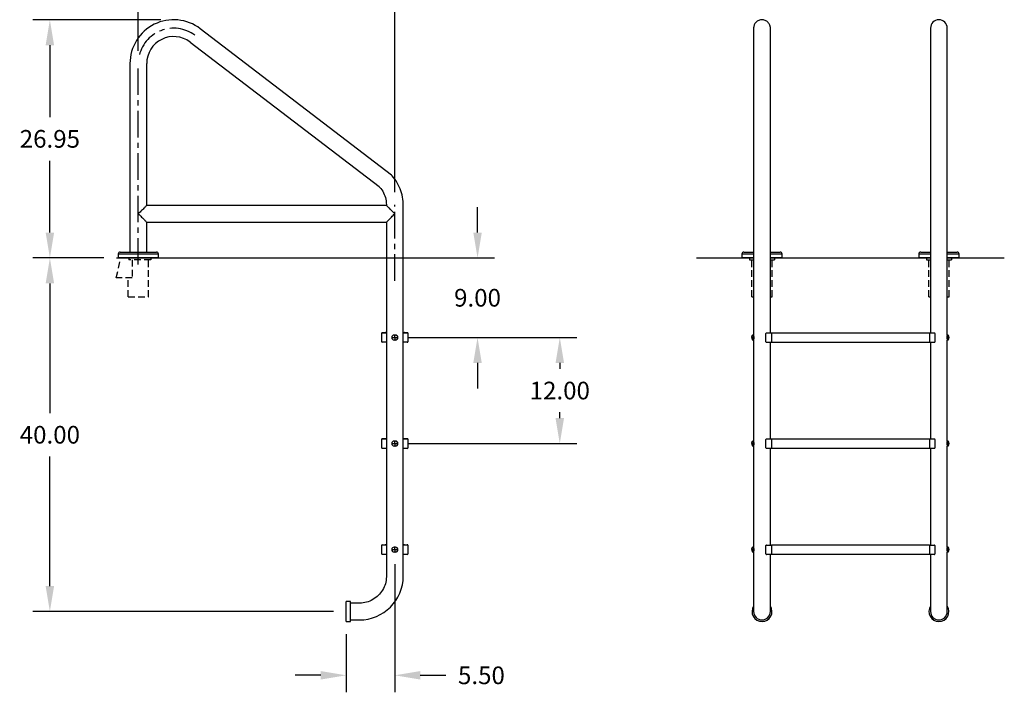
# Model space of a CAD drawing. Extents: x -19 to 92, y -106 to 12.
# Drawn here: x -19 to 92, y -106 to -30 of the extents above; entities that cross this region are included whole.
import ezdxf

# ---------------------------------------------------------------- set-up
doc = ezdxf.new("R2010")
doc.units = 0
doc.header["$LTSCALE"] = 6
doc.header["$MEASUREMENT"] = 0
doc.header["$PDSIZE"] = -1
doc.linetypes.add('CENTERX2', pattern=[0.8, 0.5, -0.1, 0.1, -0.1])
doc.linetypes.add('HIDDEN2', pattern=[0.1875, 0.125, -0.0625])
doc.layers.get('0').update_dxf_attribs({"linetype": 'CONTINUOUS'})
doc.layers.get('DEFPOINTS').update_dxf_attribs({"linetype": 'CONTINUOUS'})
doc.layers.add('HID', color=7, linetype='HIDDEN2')
doc.styles.add('ARIAL', font='ARIAL.TTF')
doc.dimstyles.get("Standard").update_dxf_attribs({"dimtxt": 0.18, "dimasz": 0.18, "dimexe": 0.18, "dimexo": 0.0625, "dimgap": 0.09, "dimtad": 0, "dimtih": 1, "dimtoh": 1, "dimdec": 4, "dimzin": 0, "dimtxsty": 'STANDARD', "dimcen": 0.09, "dimazin": 3, "dimtfac": 1, "dimtdec": 4, "dimtofl": 0, "dimtmove": 0, "dimatfit": 3, "dimtolj": 1, "dimtzin": 0})

# ---------------------------------------------------------------- blocks, each defined once
blk = doc.blocks.new('*D16')
at = {"color": 0}
for p, q in [((-3.44, -30.07), (-17.92, -30.07)), ((-16, -32.95), (-16, -41.08)), ((-16, -54.14), (-16, -46.01)), ((-9.89, -57.02), (-17.92, -57.02))]:
    blk.add_line(p, q, dxfattribs=at)
for points in [[(-16.48, -32.95), (-15.52, -32.95), (-16, -30.07)], [(-16.48, -54.14), (-15.52, -54.14), (-16, -57.02)]]:
    blk.add_solid(points, dxfattribs=at)
at = {"layer": 'DEFPOINTS', "color": 0}
for p in [(-16, -30.07), (-2, -30.07), (-8.45, -57.02)]:
    blk.add_point(p, dxfattribs=at)
at = {"color": 0, "insert": (-16, -43.54), "char_height": 2, "attachment_point": 5, "style": 'ARIAL'}
blk.add_mtext('\\A1;26.95', dxfattribs=at)
blk = doc.blocks.new('*D17')
at = {"color": 0}
for p, q in [((-6, -33.58), (-6, -20.21)), ((23, -49.58), (23, -20.21)), ((-3.12, -22.13), (3.67, -22.13)), ((20.12, -22.13), (13.33, -22.13))]:
    blk.add_line(p, q, dxfattribs=at)
for points in [[(-3.12, -21.65), (-3.12, -22.61), (-6, -22.13)], [(20.12, -21.65), (20.12, -22.61), (23, -22.13)]]:
    blk.add_solid(points, dxfattribs=at)
at = {"layer": 'DEFPOINTS', "color": 0}
for p in [(23, -22.13), (-6, -35.02), (23, -51.02)]:
    blk.add_point(p, dxfattribs=at)
at = {"color": 0, "insert": (8.5, -22.13), "char_height": 2, "attachment_point": 5, "style": 'ARIAL'}
blk.add_mtext('\\A1;29.00', dxfattribs=at)
blk = doc.blocks.new('*D18')
at = {"color": 0}
for p, q in [((32.35, -54.14), (32.35, -51.26)), ((-8.45, -57.02), (34.27, -57.02)), ((24.78, -66.02), (34.27, -66.02)), ((32.35, -68.9), (32.35, -71.78))]:
    blk.add_line(p, q, dxfattribs=at)
for points in [[(31.87, -54.14), (32.83, -54.14), (32.35, -57.02)], [(31.87, -68.9), (32.83, -68.9), (32.35, -66.02)]]:
    blk.add_solid(points, dxfattribs=at)
at = {"layer": 'DEFPOINTS', "color": 0}
for p in [(-9.89, -57.02), (32.35, -57.02), (23.34, -66.02)]:
    blk.add_point(p, dxfattribs=at)
at = {"color": 0, "insert": (32.35, -61.52), "char_height": 2, "attachment_point": 5, "style": 'ARIAL'}
blk.add_mtext('\\A1;9.00', dxfattribs=at)
blk = doc.blocks.new('*D19')
at = {"color": 0}
for p, q in [((-9.89, -57.02), (-17.92, -57.02)), ((-16, -59.9), (-16, -74.56)), ((-16, -94.14), (-16, -79.48)), ((16.06, -97.02), (-17.92, -97.02))]:
    blk.add_line(p, q, dxfattribs=at)
for points in [[(-16.48, -59.9), (-15.52, -59.9), (-16, -57.02)], [(-16.48, -94.14), (-15.52, -94.14), (-16, -97.02)]]:
    blk.add_solid(points, dxfattribs=at)
at = {"layer": 'DEFPOINTS', "color": 0}
for p in [(-8.45, -57.02), (-16, -97.02), (17.5, -97.02)]:
    blk.add_point(p, dxfattribs=at)
at = {"color": 0, "insert": (-16, -77.02), "char_height": 2, "attachment_point": 5, "style": 'ARIAL'}
blk.add_mtext('\\A1;40.00', dxfattribs=at)
blk = doc.blocks.new('*D20')
at = {"color": 0}
for p, q in [((24.44, -66.02), (43.57, -66.02)), ((41.65, -68.9), (41.65, -69.55)), ((41.65, -75.14), (41.65, -74.48)), ((24.44, -78.02), (43.57, -78.02))]:
    blk.add_line(p, q, dxfattribs=at)
for points in [[(41.17, -68.9), (42.13, -68.9), (41.65, -66.02)], [(41.17, -75.14), (42.13, -75.14), (41.65, -78.02)]]:
    blk.add_solid(points, dxfattribs=at)
at = {"layer": 'DEFPOINTS', "color": 0}
for p in [(23, -66.02), (41.65, -66.02), (23, -78.02)]:
    blk.add_point(p, dxfattribs=at)
at = {"color": 0, "insert": (41.65, -72.02), "char_height": 2, "attachment_point": 5, "style": 'ARIAL'}
blk.add_mtext('\\A1;12.00', dxfattribs=at)
blk = doc.blocks.new('*D21')
at = {"color": 0}
for p, q in [((23, -91.66), (23, -106.16)), ((17.5, -99.59), (17.5, -106.16)), ((14.62, -104.24), (11.74, -104.24)), ((25.88, -104.24), (28.76, -104.24))]:
    blk.add_line(p, q, dxfattribs=at)
for points in [[(14.62, -103.76), (14.62, -104.72), (17.5, -104.24)], [(25.88, -103.76), (25.88, -104.72), (23, -104.24)]]:
    blk.add_solid(points, dxfattribs=at)
at = {"layer": 'DEFPOINTS', "color": 0}
for p in [(23, -90.22), (17.5, -98.15), (17.5, -104.24)]:
    blk.add_point(p, dxfattribs=at)
at = {"color": 0, "insert": (32.79, -104.24), "char_height": 2, "attachment_point": 5, "style": 'ARIAL'}
blk.add_mtext('\\A1;5.50', dxfattribs=at)
blk = doc.blocks.new('RADIUS')
for radius in [4.95, 3.05]:
    blk.add_arc((4, 26.4, 0.08), radius, 52.7, 180)

msp = doc.modelspace()

# ---------------------------------------------------------------- linework, layer by layer
at = {"color": 7, "linetype": 'CONTINUOUS'}
for p, q in [((22.611, -47.634), (1, -31.082)), ((63.562, -30.976), (63.561, -31.001)), ((63.561, -31.001), (63.561, -31.014)), ((63.561, -31.014), (63.561, -31.016)), ((63.561, -31.016), (63.561, -31.017)), ((63.561, -31.017), (63.561, -31.018)), ((63.561, -31.018), (63.561, -31.018)), ((63.561, -31.018), (63.561, -31.019)), ((63.561, -31.019), (63.561, -31.019)), ((63.561, -31.019), (63.561, -31.02)), ((63.561, -31.02), (63.561, -31.023)), ((63.561, -31.023), (63.561, -31.04)), ((63.561, -31.04), (63.561, -31.069)), ((63.561, -31.069), (63.561, -31.11)), ((63.561, -31.11), (63.561, -31.163)), ((63.561, -31.163), (63.561, -31.229)), ((63.564, -30.939), (63.562, -30.976)), ((63.57, -30.892), (63.564, -30.939)), ((63.579, -30.836), (63.57, -30.892)), ((63.593, -30.774), (63.579, -30.836)), ((63.614, -30.707), (63.593, -30.774)), ((63.641, -30.637), (63.614, -30.707)), ((63.676, -30.566), (63.641, -30.637)), ((63.719, -30.495), (63.676, -30.566)), ((63.77, -30.426), (63.719, -30.495)), ((63.828, -30.359), (63.77, -30.426)), ((63.896, -30.296), (63.828, -30.359)), ((63.97, -30.238), (63.896, -30.296)), ((64.053, -30.187), (63.97, -30.238)), ((64.142, -30.144), (64.053, -30.187)), ((64.238, -30.109), (64.142, -30.144)), ((64.34, -30.085), (64.238, -30.109)), ((64.446, -30.072), (64.34, -30.085)), ((64.556, -30.07), (64.446, -30.072)), ((64.668, -30.082), (64.556, -30.07)), ((64.768, -30.105), (64.668, -30.082)), ((64.865, -30.138), (64.768, -30.105)), ((64.958, -30.181), (64.865, -30.138)), ((65.045, -30.233), (64.958, -30.181)), ((65.125, -30.294), (65.045, -30.233)), ((65.197, -30.362), (65.125, -30.294)), ((65.261, -30.436), (65.197, -30.362)), ((65.315, -30.513), (65.261, -30.436)), ((65.358, -30.59), (65.315, -30.513)), ((65.399, -30.682), (65.358, -30.59)), ((65.432, -30.788), (65.399, -30.682)), ((65.447, -30.854), (65.432, -30.788)), ((65.456, -30.92), (65.447, -30.854)), ((65.46, -30.986), (65.456, -30.92)), ((65.461, -31.003), (65.46, -30.986)), ((65.461, -31.012), (65.461, -31.003)), ((65.461, -31.016), (65.461, -31.012)), ((65.461, -31.017), (65.461, -31.016)), ((65.461, -31.018), (65.461, -31.017)), ((65.461, -31.019), (65.461, -31.018)), ((65.461, -31.018), (65.461, -31.018)), ((65.461, -31.022), (65.461, -31.019)), ((65.461, -31.019), (65.461, -31.019)), ((65.461, -31.027), (65.461, -31.02)), ((65.461, -31.02), (65.461, -31.02)), ((65.461, -31.036), (65.461, -31.022)), ((65.461, -31.048), (65.461, -31.027)), ((65.461, -31.063), (65.461, -31.036)), ((65.461, -31.08), (65.461, -31.048)), ((65.461, -31.102), (65.461, -31.063)), ((65.461, -31.125), (65.461, -31.08)), ((65.461, -31.153), (65.461, -31.102)), ((65.461, -31.182), (65.461, -31.125)), ((65.461, -31.216), (65.461, -31.153)), ((83.561, -31.019), (83.561, -32.284)), ((85.461, -32.284), (85.461, -31.019)), ((63.561, -31.229), (63.561, -31.306)), ((63.561, -31.306), (63.561, -65.738)), ((65.461, -31.251), (65.461, -31.182)), ((65.461, -31.291), (65.461, -31.216)), ((65.461, -31.332), (65.461, -31.251)), ((65.461, -48.284), (65.461, -31.332)), ((-0.152, -32.593), (21.225, -48.933)), ((65.461, -33.188), (65.461, -32.993)), ((65.461, -33.39), (65.461, -33.188)), ((65.461, -33.596), (65.461, -33.39)), ((83.561, -32.284), (83.561, -48.284)), ((85.461, -48.284), (85.461, -32.284)), ((65.461, -33.806), (65.461, -33.596)), ((65.461, -34.021), (65.461, -33.806)), ((65.461, -34.238), (65.461, -34.021)), ((65.461, -34.458), (65.461, -34.238)), ((65.461, -34.679), (65.461, -34.458)), ((-6.95, -35.019), (-6.95, -56.349)), ((-5.05, -51.069), (-5.05, -35.019)), ((65.461, -34.902), (65.461, -34.679)), ((65.461, -35.019), (65.461, -34.902)), ((65.461, -61.019), (65.461, -35.019)), ((22.685, -47.714), (22.611, -47.634)), ((22.846, -47.903), (22.685, -47.714)), ((21.23, -48.929), (21.225, -48.933)), ((21.225, -48.933), (21.225, -48.933)), ((21.225, -48.933), (21.285, -49)), ((22.997, -48.1), (22.846, -47.903)), ((23.138, -48.304), (22.997, -48.1)), ((23.269, -48.514), (23.138, -48.304)), ((23.39, -48.731), (23.269, -48.514)), ((23.499, -48.954), (23.39, -48.731)), ((23.596, -49.182), (23.499, -48.954)), ((65.461, -48.622), (65.461, -48.447)), ((65.461, -48.804), (65.461, -48.622)), ((65.461, -48.993), (65.461, -48.804)), ((83.561, -48.284), (83.561, -51.019)), ((85.461, -51.019), (85.461, -48.284)), ((21.285, -49), (21.41, -49.15)), ((21.41, -49.15), (21.524, -49.307)), ((21.524, -49.307), (21.628, -49.472)), ((21.628, -49.472), (21.722, -49.643)), ((21.722, -49.643), (21.804, -49.819)), ((21.804, -49.819), (21.875, -50)), ((21.875, -50), (21.934, -50.186)), ((23.683, -49.415), (23.596, -49.182)), ((23.757, -49.652), (23.683, -49.415)), ((23.82, -49.892), (23.757, -49.652)), ((23.87, -50.135), (23.82, -49.892)), ((65.461, -49.188), (65.461, -48.993)), ((65.461, -49.39), (65.461, -49.188)), ((65.461, -49.596), (65.461, -49.39)), ((65.461, -49.806), (65.461, -49.596)), ((65.461, -50.021), (65.461, -49.806)), ((65.461, -50.238), (65.461, -50.021)), ((22.05, -51.069), (-5.05, -51.069)), ((21.934, -50.186), (21.981, -50.375)), ((21.981, -50.375), (22.016, -50.567)), ((22.016, -50.567), (22.039, -50.76)), ((22.039, -50.76), (22.05, -51.019)), ((22.05, -51.019), (22.05, -51.069)), ((23.908, -50.38), (23.87, -50.135)), ((23.934, -50.627), (23.908, -50.38)), ((23.948, -50.874), (23.934, -50.627)), ((23.95, -51.019), (23.948, -50.874)), ((23.95, -93.019), (23.95, -51.019)), ((65.461, -50.458), (65.461, -50.238)), ((65.461, -50.679), (65.461, -50.458)), ((65.461, -50.902), (65.461, -50.679)), ((65.461, -51.019), (65.461, -50.902)), ((65.461, -65.495), (65.461, -51.019)), ((83.561, -51.019), (83.561, -65.495)), ((85.461, -65.738), (85.461, -51.019)), ((-5.05, -56.349), (-5.05, -52.969)), ((-5.05, -52.969), (22.05, -52.969)), ((22.05, -52.969), (22.05, -93.019)), ((-8.275, -56.569), (-8.275, -57.019)), ((-6, -56.569), (-8.275, -56.569)), ((-8.055, -56.349), (-6, -56.349)), ((-6, -56.349), (-3.945, -56.349)), ((-3.725, -56.569), (-6, -56.569)), ((-3.725, -57.019), (-3.725, -56.569)), ((63.561, -56.569), (62.236, -56.569)), ((62.236, -56.569), (62.236, -57.019)), ((62.456, -56.349), (63.561, -56.349)), ((65.461, -56.349), (66.566, -56.349)), ((66.786, -56.569), (65.461, -56.569)), ((66.786, -57.019), (66.786, -56.569)), ((82.236, -56.569), (82.236, -57.019)), ((83.561, -56.569), (82.236, -56.569)), ((82.456, -56.349), (83.561, -56.349)), ((85.461, -56.349), (86.566, -56.349)), ((86.786, -56.569), (85.461, -56.569)), ((86.786, -57.019), (86.786, -56.569)), ((-4.594, -57.019), (-7.975, -57.019)), ((21.515, -66.494), (21.515, -65.519)), ((21.525, -66.494), (21.525, -65.544)), ((21.577, -65.457), (21.917, -65.457)), ((21.587, -65.482), (21.65, -65.482)), ((21.65, -65.482), (22.05, -65.482)), ((23.95, -65.482), (24.35, -65.482)), ((24.083, -65.457), (24.422, -65.457)), ((24.35, -65.482), (24.412, -65.482)), ((24.475, -65.544), (24.475, -66.494)), ((24.485, -65.519), (24.485, -66.494)), ((64.961, -66.508), (64.961, -65.558)), ((65.024, -65.495), (65.086, -65.495)), ((65.086, -65.495), (65.586, -65.495)), ((65.461, -65.495), (65.461, -65.495)), ((65.586, -65.533), (65.586, -65.47)), ((65.586, -65.47), (83.436, -65.47)), ((65.586, -65.533), (65.586, -66.508)), ((83.436, -65.47), (83.436, -65.533)), ((83.436, -65.495), (83.936, -65.495)), ((83.436, -65.533), (83.436, -66.508)), ((83.936, -65.495), (83.999, -65.495)), ((84.061, -65.558), (84.061, -66.508)), ((21.587, -66.557), (21.577, -66.557)), ((21.65, -66.557), (21.587, -66.557)), ((22.05, -66.557), (21.65, -66.557)), ((22.656, -66.018), (23, -66.019)), ((22.998, -66.3), (22.936, -66.3)), ((22.939, -65.738), (23.002, -65.738)), ((22.939, -65.738), (22.939, -65.738)), ((23.064, -65.739), (22.939, -65.738)), ((22.999, -66.27), (22.998, -66.3)), ((23.061, -66.301), (22.998, -66.3)), ((23, -66.095), (22.999, -66.132)), ((22.999, -66.132), (22.999, -66.168)), ((22.999, -66.168), (22.999, -66.203)), ((22.999, -66.203), (22.999, -66.237)), ((22.999, -66.237), (22.999, -66.27)), ((23, -65.944), (23.001, -65.907)), ((23, -65.982), (23, -65.944)), ((23, -66.019), (23, -65.982)), ((23, -66.019), (23.343, -66.021)), ((23, -66.019), (23, -66.057)), ((23, -66.057), (23, -66.095)), ((23.001, -65.769), (23.002, -65.738)), ((23.001, -65.802), (23.001, -65.769)), ((23.001, -65.835), (23.001, -65.802)), ((23.001, -65.871), (23.001, -65.835)), ((23.001, -65.907), (23.001, -65.871)), ((23.002, -65.738), (23.064, -65.739)), ((23.064, -65.739), (23.064, -65.739)), ((24.35, -66.557), (23.95, -66.557)), ((24.412, -66.557), (24.35, -66.557)), ((24.422, -66.557), (24.412, -66.557)), ((63.357, -66.019), (63.359, -65.982)), ((63.357, -66.019), (63.359, -66.057)), ((63.357, -66.019), (63.36, -66.02)), ((63.359, -65.982), (63.363, -65.944)), ((63.359, -66.057), (63.363, -66.095)), ((63.36, -66.02), (63.368, -66.02)), ((63.363, -65.944), (63.371, -65.907)), ((63.363, -66.095), (63.371, -66.132)), ((63.368, -66.02), (63.381, -66.02)), ((63.371, -65.907), (63.382, -65.871)), ((63.371, -66.132), (63.382, -66.168)), ((63.381, -66.02), (63.398, -66.02)), ((63.382, -65.871), (63.396, -65.835)), ((63.382, -66.168), (63.396, -66.203)), ((63.396, -65.835), (63.413, -65.802)), ((63.396, -66.203), (63.413, -66.237)), ((63.398, -66.02), (63.421, -66.021)), ((63.413, -65.802), (63.433, -65.769)), ((63.413, -66.237), (63.433, -66.27)), ((63.421, -66.021), (63.448, -66.021)), ((63.433, -65.769), (63.455, -65.738)), ((63.433, -66.27), (63.455, -66.3)), ((63.448, -66.021), (63.48, -66.021)), ((63.456, -65.738), (63.455, -65.738)), ((63.455, -65.738), (63.455, -65.738)), ((63.455, -65.738), (63.455, -65.738)), ((63.455, -65.738), (63.455, -65.738)), ((63.455, -65.738), (63.455, -65.739)), ((63.455, -65.739), (63.456, -65.739)), ((63.456, -66.301), (63.455, -66.3)), ((63.455, -66.3), (63.455, -66.3)), ((63.455, -66.3), (63.455, -66.3)), ((63.457, -65.738), (63.456, -65.738)), ((63.456, -65.738), (63.456, -65.738)), ((63.456, -65.739), (63.456, -65.739)), ((63.456, -65.739), (63.457, -65.739)), ((63.457, -66.301), (63.456, -66.301)), ((63.456, -66.301), (63.456, -66.301)), ((63.458, -65.738), (63.457, -65.738)), ((63.457, -65.739), (63.458, -65.739)), ((63.458, -66.301), (63.457, -66.301)), ((63.459, -65.738), (63.458, -65.738)), ((63.458, -65.739), (63.459, -65.739)), ((63.459, -66.301), (63.458, -66.301)), ((63.46, -65.738), (63.459, -65.738)), ((63.459, -65.739), (63.46, -65.739)), ((63.46, -66.301), (63.459, -66.301)), ((63.46, -65.738), (63.561, -65.738)), ((63.46, -65.739), (63.563, -65.739)), ((63.46, -65.739), (63.478, -65.756)), ((63.472, -66.293), (63.46, -66.301)), ((63.46, -66.301), (63.563, -66.301)), ((63.489, -66.256), (63.472, -66.293)), ((63.478, -65.756), (63.494, -65.803)), ((63.48, -66.021), (63.515, -66.021)), ((63.502, -66.194), (63.489, -66.256)), ((63.494, -65.803), (63.506, -65.876)), ((63.512, -66.113), (63.502, -66.194)), ((63.506, -65.876), (63.514, -65.965)), ((63.515, -66.021), (63.512, -66.113)), ((63.514, -65.965), (63.515, -66.021)), ((63.556, -65.739), (63.555, -65.738)), ((63.555, -65.738), (63.556, -65.738)), ((63.556, -65.738), (63.557, -65.738)), ((63.557, -65.739), (63.556, -65.739)), ((63.557, -65.738), (63.56, -65.738)), ((63.56, -65.739), (63.557, -65.739)), ((63.56, -65.738), (63.561, -65.738)), ((63.563, -65.739), (63.56, -65.739)), ((63.561, -66.301), (63.561, -77.738)), ((63.571, -65.752), (63.563, -65.739)), ((63.563, -66.301), (63.567, -66.296)), ((63.567, -66.296), (63.58, -66.266)), ((63.586, -65.796), (63.571, -65.752)), ((63.58, -66.266), (63.596, -66.208)), ((63.602, -65.863), (63.586, -65.796)), ((63.596, -66.208), (63.611, -66.127)), ((63.614, -65.944), (63.602, -65.863)), ((63.611, -66.127), (63.618, -66.034)), ((63.618, -66.034), (63.614, -65.944)), ((65.086, -66.57), (65.024, -66.57)), ((65.586, -66.57), (65.086, -66.57)), ((65.461, -77.495), (65.461, -66.57)), ((65.461, -66.57), (65.461, -66.57)), ((65.586, -66.57), (65.586, -66.508)), ((83.436, -66.57), (65.586, -66.57)), ((83.436, -66.508), (83.436, -66.57)), ((83.936, -66.57), (83.436, -66.57)), ((83.561, -66.57), (83.561, -77.495)), ((83.999, -66.57), (83.936, -66.57)), ((85.407, -65.956), (85.405, -66.049)), ((85.405, -66.049), (85.413, -66.135)), ((85.419, -65.867), (85.407, -65.956)), ((85.413, -66.135), (85.427, -66.21)), ((85.435, -65.798), (85.419, -65.867)), ((85.427, -66.21), (85.444, -66.268)), ((85.45, -65.754), (85.435, -65.798)), ((85.444, -66.268), (85.456, -66.298)), ((85.459, -65.738), (85.45, -65.754)), ((85.456, -66.298), (85.459, -66.3)), ((85.562, -65.738), (85.459, -65.738)), ((85.562, -66.3), (85.459, -66.3)), ((85.461, -77.738), (85.461, -66.3)), ((85.507, -66.019), (85.511, -65.928)), ((85.507, -66.019), (85.665, -66.019)), ((85.509, -66.076), (85.507, -66.019)), ((85.516, -66.164), (85.509, -66.076)), ((85.511, -65.928), (85.52, -65.847)), ((85.528, -66.237), (85.516, -66.164)), ((85.52, -65.847), (85.533, -65.784)), ((85.545, -66.284), (85.528, -66.237)), ((85.533, -65.784), (85.55, -65.746)), ((85.562, -66.3), (85.545, -66.284)), ((85.55, -65.746), (85.562, -65.738)), ((85.562, -65.738), (85.567, -65.738)), ((85.567, -66.3), (85.562, -66.3)), ((21.515, -78.494), (21.515, -77.519)), ((21.525, -78.494), (21.525, -77.544)), ((21.577, -77.457), (21.917, -77.457)), ((21.587, -77.482), (21.65, -77.482)), ((21.65, -77.482), (22.05, -77.482)), ((22.939, -77.738), (23.002, -77.738)), ((22.939, -77.738), (22.939, -77.738)), ((23.064, -77.739), (22.939, -77.738)), ((23, -77.944), (23.001, -77.907)), ((23.001, -77.769), (23.002, -77.738)), ((23.001, -77.802), (23.001, -77.769)), ((23.001, -77.835), (23.001, -77.802)), ((23.001, -77.871), (23.001, -77.835)), ((23.001, -77.907), (23.001, -77.871)), ((23.002, -77.738), (23.064, -77.739)), ((23.064, -77.739), (23.064, -77.739)), ((23.95, -77.482), (24.35, -77.482)), ((24.083, -77.457), (24.422, -77.457)), ((24.35, -77.482), (24.412, -77.482)), ((24.475, -77.544), (24.475, -78.494)), ((24.485, -77.519), (24.485, -78.494)), ((63.363, -77.944), (63.371, -77.907)), ((63.371, -77.907), (63.382, -77.871)), ((63.382, -77.871), (63.396, -77.835)), ((63.396, -77.835), (63.413, -77.802)), ((63.413, -77.802), (63.433, -77.769)), ((63.433, -77.769), (63.455, -77.738)), ((63.456, -77.738), (63.455, -77.738)), ((63.455, -77.738), (63.455, -77.738)), ((63.455, -77.738), (63.455, -77.738)), ((63.455, -77.738), (63.455, -77.738)), ((63.455, -77.738), (63.455, -77.739)), ((63.455, -77.739), (63.456, -77.739)), ((63.457, -77.738), (63.456, -77.738)), ((63.456, -77.738), (63.456, -77.738)), ((63.456, -77.739), (63.456, -77.739)), ((63.456, -77.739), (63.457, -77.739)), ((63.458, -77.738), (63.457, -77.738)), ((63.457, -77.739), (63.458, -77.739)), ((63.459, -77.738), (63.458, -77.738)), ((63.458, -77.739), (63.459, -77.739)), ((63.46, -77.738), (63.459, -77.738)), ((63.459, -77.739), (63.46, -77.739)), ((63.46, -77.738), (63.561, -77.738)), ((63.46, -77.739), (63.563, -77.739)), ((63.46, -77.739), (63.478, -77.756)), ((63.478, -77.756), (63.494, -77.803)), ((63.494, -77.803), (63.506, -77.876)), ((63.506, -77.876), (63.514, -77.965)), ((63.556, -77.739), (63.555, -77.738)), ((63.555, -77.738), (63.556, -77.738)), ((63.556, -77.738), (63.557, -77.738)), ((63.557, -77.739), (63.556, -77.739)), ((63.557, -77.738), (63.56, -77.738)), ((63.56, -77.739), (63.557, -77.739)), ((63.56, -77.738), (63.561, -77.738)), ((63.563, -77.739), (63.56, -77.739)), ((63.571, -77.752), (63.563, -77.739)), ((63.586, -77.796), (63.571, -77.752)), ((63.602, -77.863), (63.586, -77.796)), ((63.614, -77.944), (63.602, -77.863)), ((64.961, -78.508), (64.961, -77.558)), ((65.024, -77.495), (65.086, -77.495)), ((65.086, -77.495), (65.586, -77.495)), ((65.461, -77.495), (65.461, -77.495)), ((65.586, -77.47), (83.436, -77.47)), ((65.586, -77.533), (65.586, -77.47)), ((65.586, -77.533), (65.586, -78.508)), ((83.436, -77.47), (83.436, -77.533)), ((83.436, -77.495), (83.936, -77.495)), ((83.436, -77.533), (83.436, -78.508)), ((83.936, -77.495), (83.999, -77.495)), ((84.061, -77.558), (84.061, -78.508)), ((85.419, -77.867), (85.407, -77.956)), ((85.435, -77.798), (85.419, -77.867)), ((85.45, -77.754), (85.435, -77.798)), ((85.459, -77.738), (85.45, -77.754)), ((85.562, -77.738), (85.459, -77.738)), ((85.511, -77.928), (85.52, -77.847)), ((85.52, -77.847), (85.533, -77.784)), ((85.533, -77.784), (85.55, -77.746)), ((85.55, -77.746), (85.562, -77.738)), ((85.562, -77.738), (85.567, -77.738)), ((21.587, -78.557), (21.577, -78.557)), ((21.65, -78.557), (21.587, -78.557)), ((22.05, -78.557), (21.65, -78.557)), ((22.656, -78.018), (23, -78.019)), ((22.998, -78.3), (22.936, -78.3)), ((22.999, -78.27), (22.998, -78.3)), ((23.061, -78.301), (22.998, -78.3)), ((23, -78.095), (22.999, -78.132)), ((22.999, -78.132), (22.999, -78.168)), ((22.999, -78.168), (22.999, -78.203)), ((22.999, -78.203), (22.999, -78.237)), ((22.999, -78.237), (22.999, -78.27)), ((23, -77.982), (23, -77.944)), ((23, -78.019), (23, -77.982)), ((23, -78.019), (23.343, -78.021)), ((23, -78.019), (23, -78.057)), ((23, -78.057), (23, -78.095)), ((24.35, -78.557), (23.95, -78.557)), ((24.412, -78.557), (24.35, -78.557)), ((24.422, -78.557), (24.412, -78.557)), ((63.357, -78.019), (63.359, -77.982)), ((63.357, -78.019), (63.359, -78.057)), ((63.357, -78.019), (63.36, -78.02)), ((63.359, -77.982), (63.363, -77.944)), ((63.359, -78.057), (63.363, -78.095)), ((63.36, -78.02), (63.368, -78.02)), ((63.363, -78.095), (63.371, -78.132)), ((63.368, -78.02), (63.381, -78.02)), ((63.371, -78.132), (63.382, -78.168)), ((63.381, -78.02), (63.398, -78.02)), ((63.382, -78.168), (63.396, -78.203)), ((63.396, -78.203), (63.413, -78.237)), ((63.398, -78.02), (63.421, -78.021)), ((63.413, -78.237), (63.433, -78.27)), ((63.421, -78.021), (63.448, -78.021)), ((63.433, -78.27), (63.455, -78.3)), ((63.448, -78.021), (63.48, -78.021)), ((63.456, -78.301), (63.455, -78.3)), ((63.455, -78.3), (63.455, -78.3)), ((63.455, -78.3), (63.455, -78.3)), ((63.457, -78.301), (63.456, -78.301)), ((63.456, -78.301), (63.456, -78.301)), ((63.458, -78.301), (63.457, -78.301)), ((63.459, -78.301), (63.458, -78.301)), ((63.46, -78.301), (63.459, -78.301)), ((63.472, -78.293), (63.46, -78.301)), ((63.46, -78.301), (63.563, -78.301)), ((63.489, -78.256), (63.472, -78.293)), ((63.48, -78.021), (63.515, -78.021)), ((63.502, -78.194), (63.489, -78.256)), ((63.512, -78.113), (63.502, -78.194)), ((63.515, -78.021), (63.512, -78.113)), ((63.514, -77.965), (63.515, -78.021)), ((63.561, -78.301), (63.561, -89.739)), ((63.563, -78.301), (63.567, -78.296)), ((63.567, -78.296), (63.58, -78.266)), ((63.58, -78.266), (63.596, -78.208)), ((63.596, -78.208), (63.611, -78.127)), ((63.611, -78.127), (63.618, -78.034)), ((63.618, -78.034), (63.614, -77.944)), ((65.086, -78.57), (65.024, -78.57)), ((65.586, -78.57), (65.086, -78.57)), ((65.461, -78.57), (65.461, -78.57)), ((65.461, -89.495), (65.461, -78.57)), ((65.586, -78.57), (65.586, -78.508)), ((83.436, -78.57), (65.586, -78.57)), ((83.436, -78.508), (83.436, -78.57)), ((83.936, -78.57), (83.436, -78.57)), ((83.561, -78.57), (83.561, -89.495)), ((83.999, -78.57), (83.936, -78.57)), ((85.407, -77.956), (85.405, -78.049)), ((85.405, -78.049), (85.413, -78.135)), ((85.413, -78.135), (85.427, -78.21)), ((85.427, -78.21), (85.444, -78.268)), ((85.444, -78.268), (85.456, -78.298)), ((85.456, -78.298), (85.459, -78.3)), ((85.562, -78.3), (85.459, -78.3)), ((85.461, -89.738), (85.461, -78.3)), ((85.507, -78.019), (85.511, -77.928)), ((85.507, -78.019), (85.665, -78.019)), ((85.509, -78.076), (85.507, -78.019)), ((85.516, -78.164), (85.509, -78.076)), ((85.528, -78.237), (85.516, -78.164)), ((85.545, -78.284), (85.528, -78.237)), ((85.562, -78.3), (85.545, -78.284)), ((85.567, -78.3), (85.562, -78.3)), ((21.515, -90.494), (21.515, -89.519)), ((21.525, -90.494), (21.525, -89.544)), ((21.577, -89.457), (21.917, -89.457)), ((21.587, -89.482), (21.65, -89.482)), ((21.65, -89.482), (22.05, -89.482)), ((22.656, -90.018), (23, -90.019)), ((23.064, -89.739), (22.939, -89.738)), ((22.939, -89.738), (22.939, -89.738)), ((22.939, -89.738), (23.002, -89.738)), ((23, -90.095), (22.999, -90.132)), ((22.999, -90.132), (22.999, -90.168)), ((23, -89.944), (23.001, -89.907)), ((23, -89.982), (23, -89.944)), ((23, -90.019), (23, -89.982)), ((23, -90.019), (23, -90.057)), ((23, -90.019), (23.343, -90.021)), ((23, -90.057), (23, -90.095)), ((23.001, -89.769), (23.002, -89.738)), ((23.001, -89.802), (23.001, -89.769)), ((23.001, -89.835), (23.001, -89.802)), ((23.001, -89.871), (23.001, -89.835)), ((23.001, -89.907), (23.001, -89.871)), ((23.002, -89.738), (23.064, -89.739)), ((23.064, -89.739), (23.064, -89.739)), ((23.95, -89.482), (24.35, -89.482)), ((24.083, -89.457), (24.422, -89.457)), ((24.35, -89.482), (24.412, -89.482)), ((24.475, -89.544), (24.475, -90.494)), ((24.485, -89.519), (24.485, -90.494)), ((63.357, -90.019), (63.359, -89.982)), ((63.357, -90.019), (63.36, -90.02)), ((63.357, -90.019), (63.359, -90.057)), ((63.359, -89.982), (63.363, -89.944)), ((63.359, -90.057), (63.363, -90.095)), ((63.36, -90.02), (63.368, -90.02)), ((63.363, -89.944), (63.371, -89.907)), ((63.363, -90.095), (63.371, -90.132)), ((63.368, -90.02), (63.381, -90.02)), ((63.371, -89.907), (63.382, -89.871)), ((63.371, -90.132), (63.382, -90.168)), ((63.381, -90.02), (63.398, -90.02)), ((63.382, -89.871), (63.396, -89.835)), ((63.396, -89.835), (63.413, -89.802)), ((63.398, -90.02), (63.421, -90.021)), ((63.413, -89.802), (63.433, -89.769)), ((63.421, -90.021), (63.448, -90.021)), ((63.433, -89.769), (63.455, -89.738)), ((63.448, -90.021), (63.48, -90.021)), ((63.455, -89.738), (63.455, -89.739)), ((63.455, -89.738), (63.455, -89.738)), ((63.455, -89.738), (63.455, -89.738)), ((63.455, -89.738), (63.455, -89.738)), ((63.456, -89.738), (63.455, -89.738)), ((63.455, -89.739), (63.456, -89.739)), ((63.456, -89.738), (63.456, -89.738)), ((63.457, -89.738), (63.456, -89.738)), ((63.456, -89.739), (63.457, -89.739)), ((63.456, -89.739), (63.456, -89.739)), ((63.458, -89.738), (63.457, -89.738)), ((63.457, -89.739), (63.458, -89.739)), ((63.459, -89.738), (63.458, -89.738)), ((63.458, -89.739), (63.459, -89.739)), ((63.46, -89.738), (63.459, -89.738)), ((63.459, -89.739), (63.46, -89.739)), ((63.46, -89.738), (63.561, -89.738)), ((63.46, -89.739), (63.478, -89.756)), ((63.46, -89.739), (63.563, -89.739)), ((63.478, -89.756), (63.494, -89.803)), ((63.48, -90.021), (63.515, -90.021)), ((63.494, -89.803), (63.506, -89.876)), ((63.512, -90.113), (63.502, -90.194)), ((63.506, -89.876), (63.514, -89.965)), ((63.515, -90.021), (63.512, -90.113)), ((63.514, -89.965), (63.515, -90.021)), ((63.555, -89.738), (63.556, -89.738)), ((63.556, -89.739), (63.555, -89.738)), ((63.556, -89.738), (63.557, -89.738)), ((63.557, -89.739), (63.556, -89.739)), ((63.557, -89.738), (63.56, -89.738)), ((63.56, -89.739), (63.557, -89.739)), ((63.56, -89.738), (63.561, -89.738)), ((63.563, -89.739), (63.56, -89.739)), ((63.571, -89.752), (63.563, -89.739)), ((63.586, -89.796), (63.571, -89.752)), ((63.602, -89.863), (63.586, -89.796)), ((63.596, -90.208), (63.611, -90.127)), ((63.614, -89.944), (63.602, -89.863)), ((63.611, -90.127), (63.618, -90.034)), ((63.618, -90.034), (63.614, -89.944)), ((64.961, -90.508), (64.961, -89.558)), ((65.024, -89.495), (65.086, -89.495)), ((65.086, -89.495), (65.586, -89.495)), ((65.461, -89.495), (65.461, -89.495)), ((65.586, -89.533), (65.586, -89.47)), ((65.586, -89.47), (83.436, -89.47)), ((65.586, -89.533), (65.586, -90.508)), ((83.436, -89.47), (83.436, -89.533)), ((83.436, -89.495), (83.936, -89.495)), ((83.436, -89.533), (83.436, -90.508)), ((83.936, -89.495), (83.999, -89.495)), ((84.061, -89.558), (84.061, -90.508)), ((85.407, -89.956), (85.405, -90.049)), ((85.405, -90.049), (85.413, -90.135)), ((85.419, -89.867), (85.407, -89.956)), ((85.413, -90.135), (85.427, -90.21)), ((85.435, -89.798), (85.419, -89.867)), ((85.45, -89.754), (85.435, -89.798)), ((85.459, -89.738), (85.45, -89.754)), ((85.562, -89.738), (85.459, -89.738)), ((85.507, -90.019), (85.511, -89.928)), ((85.509, -90.076), (85.507, -90.019)), ((85.507, -90.019), (85.665, -90.019)), ((85.516, -90.164), (85.509, -90.076)), ((85.511, -89.928), (85.52, -89.847)), ((85.528, -90.237), (85.516, -90.164)), ((85.52, -89.847), (85.533, -89.784)), ((85.533, -89.784), (85.55, -89.746)), ((85.55, -89.746), (85.562, -89.738)), ((85.562, -89.738), (85.567, -89.738)), ((21.587, -90.557), (21.577, -90.557)), ((21.65, -90.557), (21.587, -90.557)), ((22.05, -90.557), (21.65, -90.557)), ((22.998, -90.3), (22.936, -90.3)), ((22.999, -90.27), (22.998, -90.3)), ((23.061, -90.301), (22.998, -90.3)), ((22.999, -90.168), (22.999, -90.203)), ((22.999, -90.203), (22.999, -90.237)), ((22.999, -90.237), (22.999, -90.27)), ((24.35, -90.557), (23.95, -90.557)), ((24.412, -90.557), (24.35, -90.557)), ((24.422, -90.557), (24.412, -90.557)), ((63.382, -90.168), (63.396, -90.203)), ((63.396, -90.203), (63.413, -90.237)), ((63.413, -90.237), (63.433, -90.27)), ((63.433, -90.27), (63.455, -90.3)), ((63.455, -90.3), (63.455, -90.3)), ((63.455, -90.3), (63.455, -90.3)), ((63.456, -90.301), (63.455, -90.3)), ((63.456, -90.301), (63.456, -90.301)), ((63.457, -90.301), (63.456, -90.301)), ((63.458, -90.301), (63.457, -90.301)), ((63.459, -90.301), (63.458, -90.301)), ((63.46, -90.301), (63.459, -90.301)), ((63.472, -90.293), (63.46, -90.301)), ((63.46, -90.301), (63.563, -90.301)), ((63.489, -90.256), (63.472, -90.293)), ((63.502, -90.194), (63.489, -90.256)), ((63.561, -90.301), (63.561, -93.019)), ((63.563, -90.301), (63.567, -90.296)), ((63.567, -90.296), (63.58, -90.266)), ((63.58, -90.266), (63.596, -90.208)), ((65.086, -90.57), (65.024, -90.57)), ((65.586, -90.57), (65.086, -90.57)), ((65.461, -93.019), (65.461, -90.57)), ((65.461, -90.57), (65.461, -90.57)), ((65.586, -90.57), (65.586, -90.508)), ((83.436, -90.57), (65.586, -90.57)), ((83.436, -90.508), (83.436, -90.57)), ((83.936, -90.57), (83.436, -90.57)), ((83.561, -90.57), (83.561, -93.019)), ((83.999, -90.57), (83.936, -90.57)), ((85.427, -90.21), (85.444, -90.268)), ((85.444, -90.268), (85.456, -90.298)), ((85.456, -90.298), (85.459, -90.3)), ((85.562, -90.3), (85.459, -90.3)), ((85.461, -93.019), (85.461, -90.3)), ((85.545, -90.284), (85.528, -90.237)), ((85.562, -90.3), (85.545, -90.284)), ((85.567, -90.3), (85.562, -90.3)), ((22.012, -93.496), (21.976, -93.688)), ((22.037, -93.303), (22.012, -93.496)), ((22.049, -93.109), (22.037, -93.303)), ((22.05, -93.019), (22.049, -93.109)), ((63.561, -93.019), (63.561, -93.137)), ((63.561, -93.137), (63.561, -93.359)), ((63.561, -93.359), (63.561, -93.581)), ((65.461, -93.25), (65.461, -93.019)), ((65.461, -93.472), (65.461, -93.25)), ((65.461, -93.693), (65.461, -93.472)), ((83.561, -93.019), (83.561, -97.019)), ((85.461, -97.019), (85.461, -93.019)), ((21.616, -94.588), (21.51, -94.752)), ((21.71, -94.418), (21.616, -94.588)), ((21.794, -94.242), (21.71, -94.418)), ((21.866, -94.061), (21.794, -94.242)), ((21.927, -93.876), (21.866, -94.061)), ((21.976, -93.688), (21.927, -93.876)), ((63.561, -93.581), (63.561, -93.801)), ((63.561, -93.801), (63.561, -94.018)), ((63.561, -94.018), (63.561, -94.233)), ((63.561, -94.233), (63.561, -94.443)), ((63.561, -94.443), (63.561, -94.649)), ((65.461, -93.911), (65.461, -93.693)), ((65.461, -94.127), (65.461, -93.911)), ((65.461, -94.34), (65.461, -94.127)), ((65.461, -94.548), (65.461, -94.34)), ((65.461, -94.752), (65.461, -94.548)), ((20.514, -95.667), (20.342, -95.758)), ((20.68, -95.565), (20.514, -95.667)), ((20.839, -95.452), (20.68, -95.565)), ((20.991, -95.33), (20.839, -95.452)), ((21.134, -95.198), (20.991, -95.33)), ((21.269, -95.058), (21.134, -95.198)), ((21.394, -94.909), (21.269, -95.058)), ((21.51, -94.752), (21.394, -94.909)), ((63.561, -94.649), (63.561, -94.85)), ((63.561, -94.85), (63.561, -95.046)), ((63.561, -95.046), (63.561, -95.235)), ((63.561, -95.235), (63.561, -95.417)), ((63.561, -95.417), (63.561, -95.592)), ((63.561, -95.592), (63.561, -95.758)), ((65.461, -94.95), (65.461, -94.752)), ((65.461, -95.142), (65.461, -94.95)), ((65.461, -95.328), (65.461, -95.142)), ((65.461, -95.507), (65.461, -95.328)), ((65.461, -95.677), (65.461, -95.507)), ((65.461, -95.84), (65.461, -95.677)), ((18, -95.889), (17.5, -95.889)), ((17.5, -98.149), (17.5, -95.889)), ((18, -96.069), (18, -95.889)), ((19, -96.069), (18, -96.069)), ((18, -96.076), (18, -96.069)), ((18, -96.069), (18, -96.069)), ((18, -96.097), (18, -96.076)), ((18, -96.131), (18, -96.097)), ((18, -96.178), (18, -96.131)), ((18, -96.238), (18, -96.178)), ((18, -96.308), (18, -96.238)), ((18, -96.389), (18, -96.308)), ((18, -96.48), (18, -96.389)), ((18, -96.578), (18, -96.48)), ((18, -96.683), (18, -96.578)), ((18, -96.792), (18, -96.683)), ((18, -96.905), (18, -96.792)), ((19, -96.069), (19, -96.069)), ((19.037, -96.069), (19, -96.069)), ((19.221, -96.061), (19.037, -96.069)), ((19.415, -96.041), (19.221, -96.061)), ((19.607, -96.008), (19.415, -96.041)), ((19.796, -95.964), (19.607, -96.008)), ((19.983, -95.907), (19.796, -95.964)), ((20.165, -95.838), (19.983, -95.907)), ((20.342, -95.758), (20.165, -95.838)), ((63.561, -95.758), (63.561, -95.917)), ((63.561, -95.917), (63.561, -96.066)), ((63.561, -96.066), (63.561, -96.206)), ((63.561, -96.206), (63.561, -96.335)), ((63.561, -96.335), (63.561, -96.455)), ((63.561, -96.455), (63.561, -96.564)), ((63.561, -96.564), (63.561, -96.662)), ((63.561, -96.662), (63.561, -96.748)), ((63.561, -96.748), (63.561, -96.823)), ((63.561, -96.823), (63.561, -96.886)), ((65.461, -95.994), (65.461, -95.84)), ((65.461, -96.138), (65.461, -95.994)), ((65.461, -96.273), (65.461, -96.138)), ((65.461, -96.397), (65.461, -96.273)), ((65.461, -96.512), (65.461, -96.397)), ((65.461, -96.615), (65.461, -96.512)), ((65.461, -96.707), (65.461, -96.615)), ((65.461, -96.788), (65.461, -96.707)), ((65.461, -96.857), (65.461, -96.788)), ((18, -97.019), (18, -96.905)), ((18, -97.134), (18, -97.019)), ((18, -97.247), (18, -97.134)), ((18, -97.356), (18, -97.247)), ((18, -97.461), (18, -97.356)), ((18, -97.559), (18, -97.461)), ((18, -97.649), (18, -97.559)), ((18, -97.731), (18, -97.649)), ((18, -97.801), (18, -97.731)), ((18, -97.861), (18, -97.801)), ((18, -97.908), (18, -97.861)), ((18, -97.942), (18, -97.908)), ((18, -97.962), (18, -97.942)), ((63.561, -96.886), (63.561, -96.937)), ((63.561, -96.937), (63.561, -96.976)), ((63.561, -96.976), (63.561, -97.003)), ((63.561, -97.003), (63.561, -97.017)), ((63.561, -97.017), (63.561, -97.019)), ((63.561, -97.019), (63.561, -97.019)), ((63.561, -97.019), (63.561, -97.02)), ((63.561, -97.02), (63.561, -97.02)), ((65.461, -96.914), (65.461, -96.857)), ((65.461, -96.958), (65.461, -96.914)), ((65.461, -96.991), (65.461, -96.958)), ((65.461, -97.011), (65.461, -96.991)), ((65.461, -97.018), (65.461, -97.011)), ((65.461, -97.019), (65.461, -97.018)), ((17.5, -98.149), (18, -98.149)), ((18, -97.969), (18, -97.962)), ((18, -97.969), (19, -97.969)), ((18, -98.149), (18, -97.969)), ((64.511, -97.969), (64.511, -97.969))]:
    msp.add_line(p, q, dxfattribs=at)
at = {"color": 7, "linetype": 'CENTERX2'}
for p, q in [((-6, -57.772), (-6, -35.019)), ((23, -59.603), (23, -51.019))]:
    msp.add_line(p, q, dxfattribs=at)
at = {"linetype": 'CONTINUOUS'}
for p, q in [((-3.725, -57.019), (-8.275, -57.019)), ((63.561, -57.019), (62.236, -57.019)), ((66.786, -57.019), (65.461, -57.019)), ((83.561, -57.019), (82.236, -57.019)), ((86.786, -57.019), (85.461, -57.019))]:
    msp.add_line(p, q, dxfattribs=at)
msp.add_line((-5.05, -57.019), (-6.95, -57.019))
msp.add_line((-5.05, -57.019), (-6.95, -57.019))
at = {"color": 7}
for p, q in [((57.117, -57.019, 0.014), (63.561, -57.019, 0.014)), ((65.461, -57.019, 0.014), (83.561, -57.019, 0.014)), ((85.461, -57.019, 0.014), (91.905, -57.019, 0.014))]:
    msp.add_line(p, q, dxfattribs=at)
at = {"color": 7, "linetype": 'CONTINUOUS', "flags": 128}
for points in [[(-5.05, -51.069), (-5.051, -51.071), (-5.061, -51.08), (-5.08, -51.1), (-5.109, -51.129), (-5.147, -51.167), (-5.194, -51.213), (-5.249, -51.268), (-5.311, -51.331), (-5.381, -51.401), (-5.457, -51.477), (-5.539, -51.558), (-5.625, -51.645), (-5.716, -51.735), (-5.809, -51.828), (-5.904, -51.923), (-6, -52.019)], [(23, -52.019), (22.904, -51.923), (22.809, -51.828), (22.716, -51.735), (22.625, -51.645), (22.539, -51.558), (22.457, -51.477), (22.381, -51.401), (22.311, -51.331), (22.249, -51.268), (22.194, -51.213), (22.147, -51.167), (22.109, -51.129), (22.08, -51.1), (22.061, -51.08), (22.051, -51.071), (22.05, -51.069)], [(-6, -52.019), (-5.904, -52.116), (-5.809, -52.211), (-5.716, -52.304), (-5.625, -52.394), (-5.539, -52.48), (-5.457, -52.562), (-5.381, -52.638), (-5.311, -52.708), (-5.249, -52.771), (-5.194, -52.826), (-5.147, -52.872), (-5.109, -52.91), (-5.08, -52.939), (-5.061, -52.958), (-5.051, -52.968), (-5.05, -52.969)], [(22.05, -52.969), (22.051, -52.968), (22.061, -52.958), (22.08, -52.939), (22.109, -52.91), (22.147, -52.872), (22.194, -52.826), (22.249, -52.771), (22.311, -52.708), (22.381, -52.638), (22.457, -52.562), (22.539, -52.48), (22.625, -52.394), (22.716, -52.304), (22.809, -52.211), (22.904, -52.116), (23, -52.019)]]:
    msp.add_lwpolyline(points, dxfattribs=at)
at = {"color": 7, "linetype": 'CENTERX2'}
msp.add_arc((-2, -35.019), 4, 53.23105, 169.92134, dxfattribs=at)
at = {"color": 7, "linetype": 'CONTINUOUS'}
for centre, radius, start, end in [((84.511, -31.019), 0.95, 0, 180), ((-8.055, -56.569), 0.22, 90, 180), ((-3.945, -56.569), 0.22, 0, 90), ((62.456, -56.569), 0.22, 90, 180), ((66.566, -56.569), 0.22, 0, 90), ((82.456, -56.569), 0.22, 90, 180), ((86.566, -56.569), 0.22, 0, 90), ((21.577, -65.519), 0.0625, 90, 180), ((21.587, -65.544), 0.0625, 90, 180), ((21.917, -65.519), 0.0625, 36.8699, 90), ((24.083, -65.519), 0.0625, 90, 143.1301), ((24.412, -65.544), 0.0625, 0, 90), ((24.422, -65.519), 0.0625, 0, 90), ((65.024, -65.558), 0.0625, 90, 180), ((83.999, -65.558), 0.0625, 0, 90), ((21.577, -66.494), 0.0625, 180, 270), ((21.587, -66.494), 0.0625, 180, 270), ((22.937, -66.019), 0.281, 89.68567, 179.68566), ((22.937, -66.019), 0.281, 179.68555, 269.68557), ((23.062, -66.02), 0.281, 269.6855, 89.68572), ((23.062, -66.02), 0.281, 269.68555, 359.68557), ((23.062, -66.02), 0.281, 359.68568, 89.68566), ((24.412, -66.494), 0.0625, 270, 0), ((24.422, -66.494), 0.0625, 270, 0), ((65.024, -66.508), 0.0625, 180, 270), ((83.999, -66.508), 0.0625, 270, 0), ((85.212, -66.019), 0.453, 0, 38.32621), ((85.212, -66.019), 0.453, 321.67379, 0), ((21.577, -77.519), 0.0625, 90, 180), ((21.587, -77.544), 0.0625, 90, 180), ((21.917, -77.519), 0.0625, 36.8699, 90), ((22.937, -78.019), 0.281, 89.68567, 179.68566), ((23.062, -78.02), 0.281, 269.6855, 89.68572), ((23.062, -78.02), 0.281, 359.68568, 89.68566), ((24.083, -77.519), 0.0625, 90, 143.1301), ((24.412, -77.544), 0.0625, 0, 90), ((24.422, -77.519), 0.0625, 0, 90), ((65.024, -77.558), 0.0625, 90, 180), ((83.999, -77.558), 0.0625, 0, 90), ((85.212, -78.019), 0.453, 0, 38.32621), ((21.577, -78.494), 0.0625, 180, 270), ((21.587, -78.494), 0.0625, 180, 270), ((22.937, -78.019), 0.281, 179.68555, 269.68557), ((23.062, -78.02), 0.281, 269.68555, 359.68557), ((24.412, -78.494), 0.0625, 270, 0), ((24.422, -78.494), 0.0625, 270, 0), ((65.024, -78.508), 0.0625, 180, 270), ((83.999, -78.508), 0.0625, 270, 0), ((85.212, -78.019), 0.453, 321.67379, 0), ((21.577, -89.519), 0.0625, 90, 180), ((21.587, -89.544), 0.0625, 90, 180), ((21.917, -89.519), 0.0625, 36.8699, 90), ((22.937, -90.019), 0.281, 89.68567, 179.68566), ((22.937, -90.019), 0.281, 179.68555, 269.68557), ((23.062, -90.02), 0.281, 269.6855, 89.68572), ((23.062, -90.02), 0.281, 269.68555, 359.68557), ((23.062, -90.02), 0.281, 359.68568, 89.68566), ((24.083, -89.519), 0.0625, 90, 143.1301), ((24.412, -89.544), 0.0625, 0, 90), ((24.422, -89.519), 0.0625, 0, 90), ((65.024, -89.558), 0.0625, 90, 180), ((83.999, -89.558), 0.0625, 0, 90), ((85.212, -90.019), 0.453, 0, 38.32621), ((85.212, -90.019), 0.453, 321.67379, 0), ((21.577, -90.494), 0.0625, 180, 270), ((21.587, -90.494), 0.0625, 180, 270), ((24.412, -90.494), 0.0625, 270, 0), ((24.422, -90.494), 0.0625, 270, 0), ((65.024, -90.508), 0.0625, 180, 270), ((83.999, -90.508), 0.0625, 270, 0), ((19, -93.019), 4.95, 270, 0), ((64.511, -97.019), 1.13, 147.21495, 270), ((64.511, -97.019), 1.13, 270, 32.78505), ((84.511, -97.019), 1.13, 147.21495, 270), ((84.511, -97.019), 1.13, 270, 32.78505), ((64.511, -97.019), 0.95, 180.02918, 269.99942), ((64.511, -97.019), 0.95, 270, 0), ((64.511, -97.019), 0.95, 269.99942, 0), ((84.511, -97.019), 0.95, 180, 0)]:
    msp.add_arc(centre, radius, start, end, dxfattribs=at)
at = {"layer": 'HID'}
msp.add_line((-8.492, -59.279), (-7.975, -57.019), dxfattribs=at)
at = {"layer": 'HID', "color": 7}
for p, q in [((-7.058, -57.019), (-7.058, -57.237)), ((-4.594, -57.237), (-7.058, -57.237)), ((-6.683, -57.237), (-6.683, -59.279)), ((-4.85, -61.416, -0.157), (-4.85, -57.237)), ((-4.594, -57.019), (-4.594, -57.237)), ((63.363, -61.416, -0.143), (63.363, -57.237, -0.143)), ((65.663, -61.416), (65.663, -57.237)), ((83.363, -61.416, -0.143), (83.363, -57.237, -0.143)), ((85.663, -61.416), (85.663, -57.237)), ((-6.683, -59.279), (-8.492, -59.279)), ((-7.15, -61.416), (-7.15, -59.279)), ((-7.15, -61.416), (-4.85, -61.416, -0.157)), ((63.363, -61.416, -0.143), (63.561, -61.416, -0.129)), ((65.461, -61.416), (65.663, -61.416, 0.014)), ((83.363, -61.416, -0.143), (83.561, -61.416, -0.129)), ((85.461, -61.416, 0), (85.663, -61.416, 0.014))]:
    msp.add_line(p, q, dxfattribs=at)
at = {"layer": 'HID', "color": 7, "linetype": 'CONTINUOUS'}
for p, q in [((63.108, -57.019), (63.108, -57.237)), ((63.108, -57.237), (63.563, -57.237)), ((65.463, -57.237), (65.919, -57.237)), ((65.919, -57.019), (65.919, -57.237)), ((83.108, -57.019), (83.108, -57.237)), ((83.108, -57.237), (83.563, -57.237)), ((85.463, -57.237), (85.919, -57.237)), ((85.919, -57.019), (85.919, -57.237))]:
    msp.add_line(p, q, dxfattribs=at)

# ---------------------------------------------------------------- block references
at = {"color": 7}
msp.add_blockref('RADIUS', (-6, -61.416, -0.078), dxfattribs=at)

# ---------------------------------------------------------------- dimensions: what is measured, and where the dimension line sits
for base, p1, p2, picture, middle in [((23, -22.13), (-6, -35.019), (23, -51.019), '*D17', (8.5, -22.13)), ((17.5, -104.243), (22.999, -90.22), (17.5, -98.149), '*D21', (32.794, -104.243))]:
    dim = msp.add_linear_dim(base=base, p1=p1, p2=p2, dimstyle='STANDARD', override={"dimscale": 16, "dimtxt": 0.125, "dimexe": 0.12, "dimexo": 0.09, "dimdec": 2, "dimtxsty": 'ARIAL', "dimcen": 0.19, "dimtdec": 2}, dxfattribs=at)
    dim.commit()
    dim.dimension.update_dxf_attribs({"geometry": picture, "text_midpoint": middle, "dimtype": 160})
for base, p2, picture, middle in [((-16.003, -30.069), (-2, -30.069), '*D16', (-16.003, -43.544)), ((-16.003, -97.019), (17.5, -97.019), '*D19', (-16.003, -77.019))]:
    dim = msp.add_linear_dim(base=base, p1=(-8.45, -57.019), p2=p2, angle=90, dimstyle='STANDARD', override={"dimscale": 16, "dimtxt": 0.125, "dimexe": 0.12, "dimexo": 0.09, "dimdec": 2, "dimtxsty": 'ARIAL', "dimcen": 0.19, "dimtdec": 2}, dxfattribs=at)
    dim.commit()
    dim.dimension.update_dxf_attribs({"geometry": picture, "text_midpoint": middle})
for base, p1, p2, picture, middle in [((32.354, -57.019), (23.343, -66.021), (-9.89, -57.019), '*D18', (32.354, -61.52)), ((41.648, -66.019), (23, -78.019), (23, -66.019), '*D20', (41.648, -72.016))]:
    dim = msp.add_linear_dim(base=base, p1=p1, p2=p2, angle=90, dimstyle='STANDARD', override={"dimscale": 16, "dimtxt": 0.125, "dimexe": 0.12, "dimexo": 0.09, "dimdec": 2, "dimtxsty": 'ARIAL', "dimcen": 0.19, "dimtdec": 2}, dxfattribs=at)
    dim.commit()
    dim.dimension.update_dxf_attribs({"geometry": picture, "text_midpoint": middle, "dimtype": 160})

doc.saveas('drawing.dxf')
